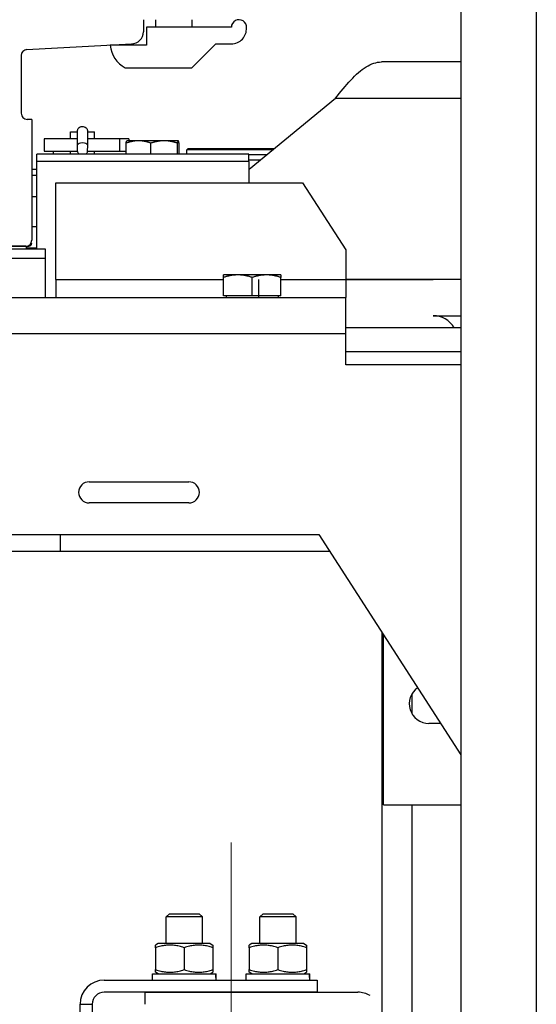
# Model space of a CAD drawing. Units: inches. Extents: x 104470 to 153413, y 0 to 66638.
# Drawn here: x 119165 to 119336, y 28648 to 28974 of the extents above; entities that cross this region are included whole.
import ezdxf

# ---------------------------------------------------------------- set-up
doc = ezdxf.new("R2010")
doc.units = ezdxf.units.IN
doc.header["$MEASUREMENT"] = 0
for name, color, linetype in [('CABINA', 7, 'Continuous'), ('GUIDE', 3, 'Continuous'), ('Spigoli tangenti visibili(ISO)', 1, 'Continuous'), ('Spigoli visibili(ISO)', 7, 'Continuous'), ('STAFFONE', 1, 'Continuous')]:
    doc.layers.add(name, color=color, linetype=linetype)
doc.layers.add("Linea d'asse(ISO)", color=7, linetype='Continuous', lineweight=9)

# ---------------------------------------------------------------- blocks, each defined once
blk = doc.blocks.new('A$C61FF74D0')
at = {"layer": 'GUIDE', "color": 5}
for p, q in [((329.93, 1258.5), (329.93, 1254.5)), ((291.32, 1248.6), (325.93, 1250.5)), ((289.43, 1246.61), (289.43, 1227.5)), ((292.93, 1225.5), (291.43, 1225.5)), ((292.93, 1225.5), (292.93, 1185.5)), ((290.93, 1183.5), (278.93, 1183.5))]:
    blk.add_line(p, q, dxfattribs=at)
for centre, radius, start, end in [((325.93, 1254.5), 4, 270, 0), ((291.43, 1246.61), 2, 93.1364, 180), ((291.43, 1227.5), 2, 180, 270), ((290.93, 1185.5), 2, 270, 0)]:
    blk.add_arc(centre, radius, start, end, dxfattribs=at)
at = {"layer": 'Spigoli visibili(ISO)', "color": 5}
blk.add_line((277.93, 1183.5), (291.93, 1183.5), dxfattribs=at)
blk.add_arc((291.93, 1184.5), 1, 270, 0, dxfattribs=at)
at = {"layer": 'STAFFONE', "color": 5}
for p, q in [((333.93, 1258.5), (333.93, 1256.05)), ((345.93, 1258.5), (345.93, 1256.05)), ((359.03, 1256), (330.93, 1256.05)), ((330.93, 1256.05), (330.93, 1250.05)), ((330.93, 1250.05), (318.93, 1250.05)), ((353.93, 1250.55), (345.93, 1242.55)), ((353.93, 1250.55), (359.03, 1250.5)), ((323.83, 1242.55), (345.93, 1242.55))]:
    blk.add_line(p, q, dxfattribs=at)
for centre, radius, start, end in [((361.53, 1256), 2.5, 355.2492, 180), ((359.03, 1255.5), 5, 270, 3.3588), ((328.36, 1250.86), 9.46, 184.9058, 241.3991)]:
    blk.add_arc(centre, radius, start, end, dxfattribs=at)
blk = doc.blocks.new('A$C29E0207E')
at = {"layer": "Linea d'asse(ISO)", "color": 4, "linetype": 'Continuous'}
blk.add_line((74, 902.57), (74, 835), dxfattribs=at)
at = {"layer": 'Spigoli tangenti visibili(ISO)', "color": 4}
for p, q in [((108.57, 1149), (150.07, 1149)), ((16, 1089), (71.5, 1089)), ((90.5, 1089), (140.93, 1089)), ((150.07, 1089), (112, 1089)), ((112, 1071), (-108, 1071)), ((150.07, 1065), (112, 1065)), ((134, 945.04), (134, 951.96)), ((134, 816.96), (134, 915))]:
    blk.add_line(p, q, dxfattribs=at)
blk.add_ellipse((24.8, 1133.6), major_axis=(-1.6, 0), ratio=0.383263, start_param=3.141417, end_param=6.282587, dxfattribs=at)
at = {"layer": 'Spigoli visibili(ISO)', "color": 4}
for p, q in [((150.07, 1161), (123.8, 1161)), ((80, 1125.56), (108.57, 1149)), ((20.79, 1137.9), (23.2, 1137.9)), ((20.79, 1135.5), (20.79, 1137.9)), ((26.4, 1137.9), (28.79, 1137.9)), ((28.79, 1135.5), (28.79, 1137.9)), ((23.2, 1135.5), (12.09, 1135.5)), ((12.09, 1135.5), (12.09, 1131.5)), ((37.09, 1135.5), (26.4, 1135.5)), ((40.19, 1135.5), (37.09, 1135.5)), ((37.09, 1135.5), (37.09, 1131.5)), ((39.5, 1134.9), (39.49, 1134.89)), ((43.35, 1134.9), (39.5, 1134.9)), ((51.83, 1134.9), (43.35, 1134.9)), ((56.49, 1134.9), (51.83, 1134.9)), ((56.5, 1134.9), (56.49, 1134.9)), ((56.5, 1134.9), (56.51, 1134.89)), ((12.09, 1131.5), (23.19, 1131.5)), ((20.79, 1130.5), (20.79, 1131.5)), ((26.39, 1131.5), (37.09, 1131.5)), ((28.79, 1130.5), (28.79, 1131.5)), ((37.09, 1131.5), (39.24, 1131.5)), ((39.24, 1130.5), (39.24, 1134.14)), ((47.45, 1130.5), (47.45, 1134.14)), ((56.21, 1130.5), (56.21, 1134.14)), ((56.76, 1130.5), (56.76, 1134.14)), ((59.83, 1132.4), (59.33, 1131.9)), ((87.72, 1131.9), (59.33, 1131.9)), ((59.33, 1130.5), (59.33, 1131.9)), ((59.83, 1132.4), (88.33, 1132.4)), ((9.57, 1128), (9.57, 1099)), ((80, 1128), (9.57, 1128)), ((79.9, 1130.5), (9.67, 1130.5)), ((9.67, 1128), (9.67, 1130.5)), ((79.9, 1128), (79.9, 1130.5)), ((79.9, 1130.4), (85.89, 1130.4)), ((79.9, 1128.6), (83.7, 1128.6)), ((80, 1121), (80, 1128)), ((9.57, 1125.4), (8, 1125.4)), ((9.57, 1123.4), (8, 1123.4)), ((16, 1089), (16, 1121)), ((16, 1121), (97.69, 1121)), ((97.69, 1121), (112, 1098.81)), ((9.57, 1116.4), (8, 1116.4)), ((9.57, 1106.4), (8, 1106.4)), ((12.5, 1099), (-12.5, 1099)), ((6.26, 1099.4), (6.26, 1100)), ((6.26, 1099.4), (6.31, 1099.4)), ((6.31, 1100), (6.31, 1099.4)), ((9.57, 1099.4), (6.31, 1099.4)), ((7.26, 1099.4), (7.26, 1099)), ((7.26, 1099.4), (7.26, 1099)), ((7.31, 1099.4), (7.31, 1099)), ((12.5, 1096), (12.5, 1099)), ((112, 1098.81), (112, 1083)), ((-12.5, 1096), (12.5, 1096)), ((12.5, 1083), (12.5, 1096)), ((16, 1089), (16, 1083)), ((76.25, 1090.5), (71.5, 1090.5)), ((71.5, 1089.65), (71.5, 1090.5)), ((71.5, 1083.6), (71.5, 1089.65)), ((85.75, 1090.5), (76.25, 1090.5)), ((81, 1083.6), (81, 1089.65)), ((83.07, 1089), (83.07, 1083)), ((90.5, 1090.5), (85.75, 1090.5)), ((90.5, 1090.5), (90.5, 1089.65)), ((90.5, 1083.6), (90.5, 1089.65)), ((-108, 1083), (112, 1083)), ((81, 1083.6), (71.5, 1083.6)), ((72.4, 1083.6), (72.4, 1083)), ((90.5, 1083.6), (81, 1083.6)), ((89.6, 1083.6), (89.6, 1083)), ((112, 1071), (112, 1083)), ((140.93, 1077), (150.07, 1077)), ((150.07, 1073), (112, 1073)), ((112, 1060.75), (112, 1071)), ((150.07, 1060.75), (112, 1060.75)), ((27, 1022), (60, 1022)), ((60, 1015), (27, 1015)), ((-108, 1004.5), (103.07, 1004.5)), ((17.5, 999), (17.5, 1004.5)), ((103.07, 1004.5), (150.07, 931.61)), ((-17.5, 999), (17.5, 999)), ((17.5, 999), (106.62, 999)), ((124, 550), (124, 972.04)), ((124.5, 915), (124.5, 971.26)), ((143.37, 942), (139.5, 942)), ((124.5, 915), (150.07, 915)), ((53.57, 879), (52.5, 877.93)), ((64.5, 877.93), (52.5, 877.93)), ((52.5, 869.1), (52.5, 877.93)), ((53.57, 879), (63.43, 879)), ((63.43, 879), (64.5, 877.93)), ((64.5, 869.1), (64.5, 877.93)), ((84.57, 879), (83.5, 877.93)), ((95.5, 877.93), (83.5, 877.93)), ((83.5, 869.1), (83.5, 877.93)), ((84.57, 879), (94.43, 879)), ((94.43, 879), (95.5, 877.93)), ((95.5, 869.1), (95.5, 877.93)), ((49.9, 869.1), (49, 868.58)), ((49, 867.73), (49, 868.58)), ((49, 867.73), (49, 860.47)), ((67.1, 869.1), (49.9, 869.1)), ((58.5, 867.73), (58.5, 860.47)), ((67.1, 869.1), (68, 868.58)), ((68, 868.58), (68, 867.73)), ((68, 867.73), (68, 860.47)), ((80.9, 869.1), (80, 868.58)), ((80, 867.73), (80, 868.58)), ((80, 867.73), (80, 860.47)), ((98.1, 869.1), (80.9, 869.1)), ((89.5, 867.73), (89.5, 860.47)), ((98.1, 869.1), (99, 868.58)), ((99, 868.58), (99, 867.73)), ((99, 867.73), (99, 860.47)), ((47.95, 859.1), (68.92, 859.1)), ((47.95, 857), (47.95, 859.1)), ((49, 859.62), (49, 860.47)), ((49.9, 859.1), (49, 859.62)), ((67.1, 859.1), (68, 859.62)), ((68, 860.47), (68, 859.62)), ((68.92, 859.1), (69.02, 859.1)), ((69.02, 859.1), (69.05, 859.1)), ((69.05, 857.73), (69.05, 859.1)), ((78.95, 859.1), (99.92, 859.1)), ((78.95, 857), (78.95, 859.1)), ((80, 859.62), (80, 860.47)), ((80.9, 859.1), (80, 859.62)), ((98.1, 859.1), (99, 859.62)), ((99, 860.47), (99, 859.62)), ((99.92, 859.1), (100.02, 859.1)), ((100.02, 859.1), (100.05, 859.1)), ((100.05, 857.73), (100.05, 859.1)), ((32, 857), (102.5, 857)), ((102.5, 857), (102.5, 853)), ((102.5, 853), (32, 853)), ((45.5, 853), (116, 853)), ((45.5, 849), (45.5, 853)), ((24, 792), (24, 849)), ((24, 849), (28, 849)), ((28, 849), (28, 792))]:
    blk.add_line(p, q, dxfattribs=at)
at = {"layer": 'Spigoli visibili(ISO)', "color": 4, "flags": 128}
for points in [[(108.57, 1149), (109.2, 1149.79), (109.84, 1150.57), (110.47, 1151.34), (111.11, 1152.11), (111.74, 1152.86), (112.38, 1153.59), (113.01, 1154.31), (113.64, 1155), (114.28, 1155.67), (114.91, 1156.31), (115.55, 1156.91), (116.18, 1157.49), (116.82, 1158.02), (117.45, 1158.52), (118.09, 1158.98), (118.72, 1159.39), (119.36, 1159.76), (119.99, 1160.09), (120.62, 1160.36), (121.26, 1160.59), (121.89, 1160.77), (122.53, 1160.9), (123.17, 1160.97), (123.8, 1161)], [(23.2, 1138.45), (23.21, 1138.54), (23.22, 1138.62), (23.28, 1138.79), (23.37, 1138.94), (23.47, 1139.08), (23.6, 1139.2), (23.73, 1139.31), (24.03, 1139.48), (24.37, 1139.59), (24.71, 1139.64), (25.06, 1139.62), (25.4, 1139.54), (25.72, 1139.4), (26, 1139.2), (26.13, 1139.07), (26.23, 1138.93), (26.31, 1138.78), (26.37, 1138.61), (26.39, 1138.53), (26.4, 1138.45), (26.4, 1138.41), (26.4, 1138.37), (26.4, 1138.3), (26.4, 1138.19), (26.4, 1138.05), (26.4, 1137.88), (26.4, 1137.68), (26.4, 1137.46), (26.4, 1137.2), (26.4, 1136.93), (26.4, 1136.64), (26.4, 1136.32), (26.4, 1136), (26.4, 1135.66), (26.4, 1135.31), (26.4, 1134.97), (26.4, 1134.62), (26.4, 1134.27), (26.4, 1133.93), (26.4, 1133.6)], [(43.35, 1134.9), (43.18, 1134.9), (43.02, 1134.89), (42.85, 1134.89), (42.69, 1134.88), (42.53, 1134.87), (42.36, 1134.85), (42.2, 1134.84), (42.03, 1134.82), (41.87, 1134.8), (41.7, 1134.77), (41.54, 1134.74), (41.37, 1134.71), (41.2, 1134.68), (41.03, 1134.65), (40.86, 1134.61), (40.69, 1134.57), (40.51, 1134.53), (40.34, 1134.48), (40.16, 1134.43), (39.98, 1134.38), (39.8, 1134.32), (39.61, 1134.27), (39.43, 1134.2), (39.24, 1134.14)], [(39.24, 1134.14), (39.25, 1134.2), (39.26, 1134.25), (39.27, 1134.31), (39.28, 1134.36), (39.29, 1134.4), (39.31, 1134.45), (39.32, 1134.49), (39.33, 1134.53), (39.34, 1134.57), (39.35, 1134.61), (39.36, 1134.64), (39.37, 1134.67), (39.38, 1134.7), (39.39, 1134.73), (39.4, 1134.76), (39.41, 1134.78), (39.42, 1134.8), (39.43, 1134.82), (39.44, 1134.84), (39.45, 1134.85), (39.46, 1134.87), (39.47, 1134.88), (39.48, 1134.89), (39.49, 1134.89)], [(47.45, 1134.14), (47.26, 1134.2), (47.08, 1134.27), (46.89, 1134.32), (46.71, 1134.38), (46.53, 1134.43), (46.35, 1134.48), (46.18, 1134.53), (46.01, 1134.57), (45.83, 1134.61), (45.66, 1134.65), (45.49, 1134.68), (45.32, 1134.71), (45.16, 1134.74), (44.99, 1134.77), (44.82, 1134.8), (44.66, 1134.82), (44.49, 1134.84), (44.33, 1134.85), (44.17, 1134.87), (44, 1134.88), (43.84, 1134.89), (43.67, 1134.89), (43.51, 1134.9), (43.35, 1134.9)], [(51.83, 1134.9), (51.66, 1134.9), (51.48, 1134.89), (51.31, 1134.89), (51.13, 1134.88), (50.96, 1134.87), (50.78, 1134.85), (50.61, 1134.84), (50.43, 1134.82), (50.26, 1134.8), (50.08, 1134.77), (49.9, 1134.74), (49.72, 1134.71), (49.54, 1134.68), (49.36, 1134.65), (49.18, 1134.61), (49, 1134.57), (48.81, 1134.53), (48.62, 1134.48), (48.43, 1134.43), (48.24, 1134.38), (48.05, 1134.32), (47.85, 1134.27), (47.65, 1134.2), (47.45, 1134.14)], [(56.21, 1134.14), (56.01, 1134.2), (55.81, 1134.27), (55.62, 1134.32), (55.42, 1134.38), (55.23, 1134.43), (55.04, 1134.48), (54.85, 1134.53), (54.67, 1134.57), (54.49, 1134.61), (54.3, 1134.65), (54.12, 1134.68), (53.94, 1134.71), (53.76, 1134.74), (53.59, 1134.77), (53.41, 1134.8), (53.23, 1134.82), (53.06, 1134.84), (52.88, 1134.85), (52.71, 1134.87), (52.53, 1134.88), (52.36, 1134.89), (52.18, 1134.89), (52.01, 1134.9), (51.83, 1134.9)], [(56.49, 1134.9), (56.48, 1134.9), (56.46, 1134.89), (56.45, 1134.89), (56.44, 1134.88), (56.43, 1134.87), (56.42, 1134.85), (56.41, 1134.84), (56.4, 1134.82), (56.39, 1134.8), (56.38, 1134.77), (56.37, 1134.74), (56.35, 1134.71), (56.34, 1134.68), (56.33, 1134.65), (56.32, 1134.61), (56.31, 1134.57), (56.3, 1134.53), (56.29, 1134.48), (56.27, 1134.43), (56.26, 1134.38), (56.25, 1134.32), (56.24, 1134.27), (56.23, 1134.2), (56.21, 1134.14)], [(56.76, 1134.14), (56.75, 1134.2), (56.74, 1134.27), (56.72, 1134.32), (56.71, 1134.38), (56.7, 1134.43), (56.69, 1134.48), (56.68, 1134.53), (56.66, 1134.57), (56.65, 1134.61), (56.64, 1134.65), (56.63, 1134.68), (56.62, 1134.71), (56.61, 1134.74), (56.6, 1134.77), (56.59, 1134.8), (56.57, 1134.82), (56.56, 1134.84), (56.55, 1134.85), (56.54, 1134.87), (56.53, 1134.88), (56.52, 1134.89), (56.51, 1134.89), (56.5, 1134.9), (56.49, 1134.9)], [(23.71, 1130.5), (23.52, 1130.67), (23.36, 1130.87), (23.24, 1131.1), (23.21, 1131.22), (23.19, 1131.35)], [(26.4, 1133.6), (26.4, 1133.3), (26.4, 1133.02), (26.4, 1132.75), (26.4, 1132.51), (26.39, 1132.28), (26.39, 1132.07), (26.39, 1131.89), (26.39, 1131.74), (26.39, 1131.61), (26.39, 1131.51), (26.39, 1131.44), (26.39, 1131.39), (26.39, 1131.38), (26.39, 1131.36), (26.39, 1131.33), (26.39, 1131.29), (26.35, 1131.14), (26.29, 1130.99), (26.21, 1130.85), (26.11, 1130.72), (25.87, 1130.5)], [(76.25, 1090.5), (76.06, 1090.5), (75.87, 1090.49), (75.68, 1090.49), (75.49, 1090.48), (75.3, 1090.46), (75.11, 1090.45), (74.92, 1090.43), (74.73, 1090.41), (74.54, 1090.38), (74.35, 1090.36), (74.16, 1090.33), (73.96, 1090.29), (73.77, 1090.26), (73.57, 1090.22), (73.37, 1090.17), (73.17, 1090.13), (72.97, 1090.08), (72.77, 1090.03), (72.56, 1089.97), (72.36, 1089.92), (72.15, 1089.86), (71.93, 1089.79), (71.72, 1089.72), (71.5, 1089.65)], [(81, 1089.65), (80.78, 1089.72), (80.57, 1089.79), (80.35, 1089.86), (80.14, 1089.92), (79.94, 1089.97), (79.73, 1090.03), (79.53, 1090.08), (79.33, 1090.13), (79.13, 1090.17), (78.93, 1090.22), (78.73, 1090.26), (78.54, 1090.29), (78.34, 1090.33), (78.15, 1090.36), (77.96, 1090.38), (77.77, 1090.41), (77.58, 1090.43), (77.39, 1090.45), (77.2, 1090.46), (77.01, 1090.48), (76.82, 1090.49), (76.63, 1090.49), (76.44, 1090.5), (76.25, 1090.5)], [(85.75, 1090.5), (85.56, 1090.5), (85.37, 1090.49), (85.18, 1090.49), (84.99, 1090.48), (84.8, 1090.46), (84.61, 1090.45), (84.42, 1090.43), (84.23, 1090.41), (84.04, 1090.38), (83.85, 1090.36), (83.66, 1090.33), (83.46, 1090.29), (83.27, 1090.26), (83.07, 1090.22), (82.87, 1090.17), (82.67, 1090.13), (82.47, 1090.08), (82.27, 1090.03), (82.06, 1089.97), (81.86, 1089.92), (81.65, 1089.86), (81.43, 1089.79), (81.22, 1089.72), (81, 1089.65)], [(90.5, 1089.65), (90.28, 1089.72), (90.07, 1089.79), (89.85, 1089.86), (89.64, 1089.92), (89.44, 1089.97), (89.23, 1090.03), (89.03, 1090.08), (88.83, 1090.13), (88.63, 1090.17), (88.43, 1090.22), (88.23, 1090.26), (88.04, 1090.29), (87.84, 1090.33), (87.65, 1090.36), (87.46, 1090.38), (87.27, 1090.41), (87.08, 1090.43), (86.89, 1090.45), (86.7, 1090.46), (86.51, 1090.48), (86.32, 1090.49), (86.13, 1090.49), (85.94, 1090.5), (85.75, 1090.5)], [(58.5, 867.73), (58.05, 867.88), (57.62, 868), (57.2, 868.12), (56.79, 868.22), (56.39, 868.31), (55.99, 868.38), (55.61, 868.44), (55.23, 868.49), (54.86, 868.53), (54.49, 868.56), (54.12, 868.57), (53.75, 868.58), (53.38, 868.57), (53.01, 868.56), (52.64, 868.53), (52.27, 868.49), (51.89, 868.44), (51.51, 868.38), (51.11, 868.31), (50.71, 868.22), (50.3, 868.12), (49.88, 868), (49.45, 867.88), (49, 867.73)], [(68, 867.73), (67.55, 867.88), (67.12, 868), (66.7, 868.12), (66.29, 868.22), (65.89, 868.31), (65.49, 868.38), (65.11, 868.44), (64.73, 868.49), (64.36, 868.53), (63.99, 868.56), (63.62, 868.57), (63.25, 868.58), (62.88, 868.57), (62.51, 868.56), (62.14, 868.53), (61.77, 868.49), (61.39, 868.44), (61.01, 868.38), (60.61, 868.31), (60.21, 868.22), (59.8, 868.12), (59.38, 868), (58.95, 867.88), (58.5, 867.73)], [(89.5, 867.73), (89.05, 867.88), (88.62, 868), (88.2, 868.12), (87.79, 868.22), (87.39, 868.31), (86.99, 868.38), (86.61, 868.44), (86.23, 868.49), (85.86, 868.53), (85.49, 868.56), (85.12, 868.57), (84.75, 868.58), (84.38, 868.57), (84.01, 868.56), (83.64, 868.53), (83.27, 868.49), (82.89, 868.44), (82.51, 868.38), (82.11, 868.31), (81.71, 868.22), (81.3, 868.12), (80.88, 868), (80.45, 867.88), (80, 867.73)], [(99, 867.73), (98.55, 867.88), (98.12, 868), (97.7, 868.12), (97.29, 868.22), (96.89, 868.31), (96.49, 868.38), (96.11, 868.44), (95.73, 868.49), (95.36, 868.53), (94.99, 868.56), (94.62, 868.57), (94.25, 868.58), (93.88, 868.57), (93.51, 868.56), (93.14, 868.53), (92.77, 868.49), (92.39, 868.44), (92.01, 868.38), (91.61, 868.31), (91.21, 868.22), (90.8, 868.12), (90.38, 868), (89.95, 867.88), (89.5, 867.73)], [(49, 860.47), (49.45, 860.32), (49.88, 860.2), (50.3, 860.08), (50.71, 859.98), (51.11, 859.89), (51.51, 859.82), (51.89, 859.76), (52.27, 859.71), (52.64, 859.67), (53.01, 859.64), (53.38, 859.63), (53.75, 859.62), (54.12, 859.63), (54.49, 859.64), (54.86, 859.67), (55.23, 859.71), (55.61, 859.76), (55.99, 859.82), (56.39, 859.89), (56.79, 859.98), (57.2, 860.08), (57.62, 860.2), (58.05, 860.32), (58.5, 860.47)], [(58.5, 860.47), (58.95, 860.32), (59.38, 860.2), (59.8, 860.08), (60.21, 859.98), (60.61, 859.89), (61.01, 859.82), (61.39, 859.76), (61.77, 859.71), (62.14, 859.67), (62.51, 859.64), (62.88, 859.63), (63.25, 859.62), (63.62, 859.63), (63.99, 859.64), (64.36, 859.67), (64.73, 859.71), (65.11, 859.76), (65.49, 859.82), (65.89, 859.89), (66.29, 859.98), (66.7, 860.08), (67.12, 860.2), (67.55, 860.32), (68, 860.47)], [(80, 860.47), (80.45, 860.32), (80.88, 860.2), (81.3, 860.08), (81.71, 859.98), (82.11, 859.89), (82.51, 859.82), (82.89, 859.76), (83.27, 859.71), (83.64, 859.67), (84.01, 859.64), (84.38, 859.63), (84.75, 859.62), (85.12, 859.63), (85.49, 859.64), (85.86, 859.67), (86.23, 859.71), (86.61, 859.76), (86.99, 859.82), (87.39, 859.89), (87.79, 859.98), (88.2, 860.08), (88.62, 860.2), (89.05, 860.32), (89.5, 860.47)], [(89.5, 860.47), (89.95, 860.32), (90.38, 860.2), (90.8, 860.08), (91.21, 859.98), (91.61, 859.89), (92.01, 859.82), (92.39, 859.76), (92.77, 859.71), (93.14, 859.67), (93.51, 859.64), (93.88, 859.63), (94.25, 859.62), (94.62, 859.63), (94.99, 859.64), (95.36, 859.67), (95.73, 859.71), (96.11, 859.76), (96.49, 859.82), (96.89, 859.89), (97.29, 859.98), (97.7, 860.08), (98.12, 860.2), (98.55, 860.32), (99, 860.47)]]:
    blk.add_lwpolyline(points, dxfattribs=at)
at = {"layer": 'Spigoli visibili(ISO)', "color": 4}
for centre, radius, start, end in [((140.93, 1069), 8, 30, 90), ((27, 1018.5), 3.5, 90, 270), ((60, 1018.5), 3.5, 270, 90), ((139.5, 948.5), 6.5, 125.199, 270), ((32, 849), 8, 90, 180), ((32, 849), 4, 90, 180), ((116, 845), 8, 60, 90)]:
    blk.add_arc(centre, radius, start, end, dxfattribs=at)
for centre, major_axis, ratio, start_param, end_param in [((23.2, 1146.9), (0.01, 12), 0.000573, 3.458922, 3.926991), ((24.8, 1138.41), (-1.6, 0), 0.686134, -0.035121, 0.000743), ((23.19, 1134.9), (0, 3.51), 0.000573, -1.191442, 0), ((23.19, 1134.9), (0, 3.51), 0.000573, 4.333035, 5.091743), ((40.19, 1127.5), (0, 8), 0.016476, -0.389728, 0), ((15.19, 1127.5), (0, 4), 0.016476, -0.722734, 0), ((23.19, 1134.9), (0, 3.51), 0.000573, 3.141593, 4.333035), ((23.18, 1122.9), (0.01, 12), 0.000573, -0.785397, -0.617498), ((24.79, 1131.39), (-1.6, 0), 0.686134, -0.000743, 0.035122), ((58.5, 856.27), (0, -18.27), 0.57735, 1.610617, 1.726154), ((58.5, 857.73), (0, -18.27), 0.57735, 1.530975, 1.64598), ((89.5, 856.27), (0, -18.27), 0.57735, 1.610617, 1.726154), ((89.5, 857.73), (0, -18.27), 0.57735, 1.530975, 1.64598)]:
    blk.add_ellipse(centre, major_axis=major_axis, ratio=ratio, start_param=start_param, end_param=end_param, dxfattribs=at)

msp = doc.modelspace()

# ---------------------------------------------------------------- linework, layer by layer
at = {"layer": 'CABINA', "color": 1}
for p, q in [((119311.1629, 29444.10211), (119311.1629, 27254.10211)), ((119336.1629, 29404.10211), (119336.1629, 27294.10211))]:
    msp.add_line(p, q, dxfattribs=at)

# ---------------------------------------------------------------- block references
at = {"color": 2, "linetype": 'Continuous', "ltscale": 200}
for name, p in [('A$C61FF74D0', (118876.1629, 27715.60211)), ('A$C29E0207E', (119161.09219, 27799.10211))]:
    msp.add_blockref(name, p, dxfattribs=at)

doc.saveas('drawing.dxf')
